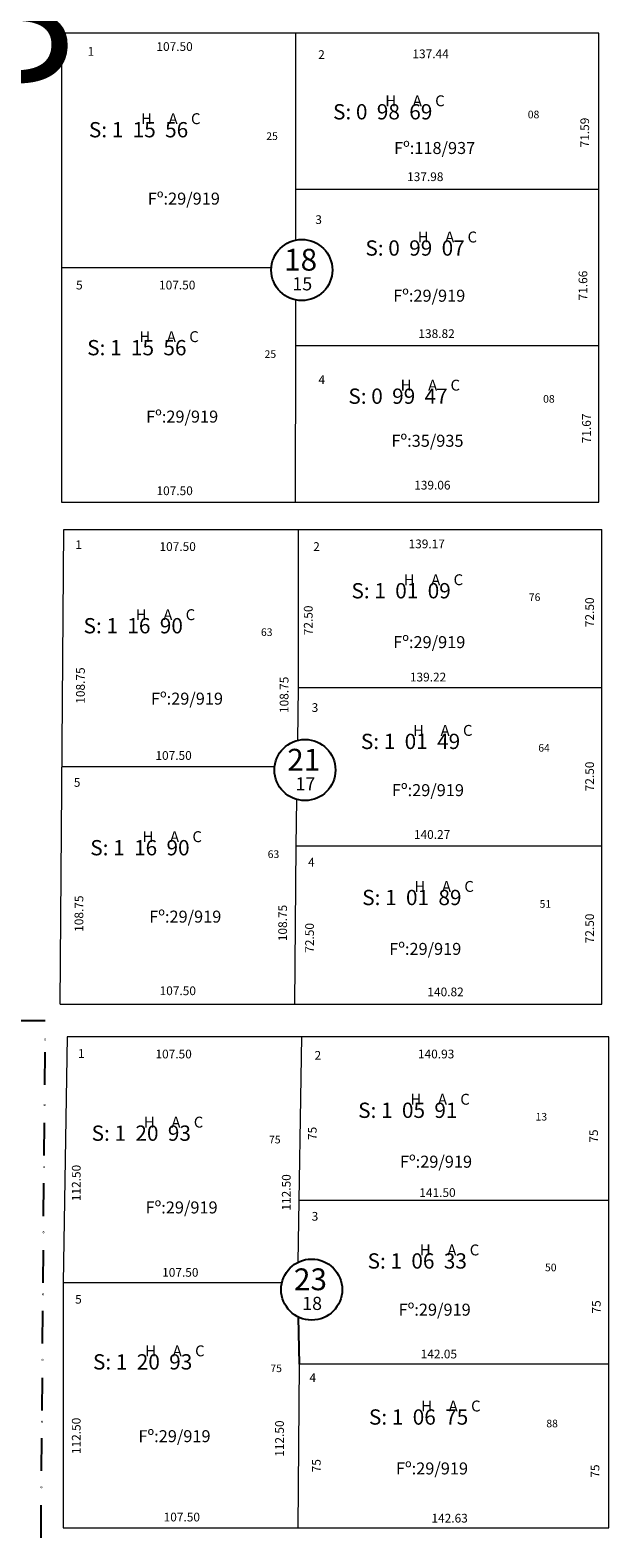
# Model space of a CAD drawing. Extents: x 1272 to 4293, y 2579 to 5536.
# Drawn here: x 1805 to 2071, y 3276 to 3966 of the extents above; entities that cross this region are included whole.
import ezdxf

# ---------------------------------------------------------------- set-up
doc = ezdxf.new("R2010")
doc.units = 0
doc.header["$MEASUREMENT"] = 0
for name, color, linetype, lineweight in [('MANZANAS', 7, 'CONTINUOUS', 30), ('NOMENCPARCQUINTAS', 3, 'CONTINUOUS', 18), ('QUINTAS', 11, 'CONTINUOUS', 18), ('QUINTASTEXT', 1, 'CONTINUOUS', 18)]:
    doc.layers.add(name, color=color, linetype=linetype, lineweight=lineweight)
doc.layers.add('NOMENCLQTAS', color=4, linetype='CONTINUOUS')
doc.layers.add('SECCIONES', color=6, linetype='CONTINUOUS')
doc.styles.add('ROMANC', font='romanc.shx')
doc.styles.add('ROMANTC', font='romantic.ttf')

msp = doc.modelspace()

# ---------------------------------------------------------------- linework, layer by layer
at = {"layer": 'NOMENCLQTAS', "linetype": 'Continuous'}
msp.add_line((1928.2, 3376.77), (1928.53, 3355.17), dxfattribs=at)
for centre in [(1929.82, 3856.54), (1931.25, 3627.42), (1934.33, 3389.35)]:
    msp.add_circle(centre, 14, dxfattribs=at)
at = {"layer": 'QUINTAS'}
for p, q in [((1819.64, 3965.09), (1819.64, 3750.17)), ((2065.96, 3965.09), (1819.64, 3965.09)), ((2065.96, 3750.17), (2065.96, 3965.09)), ((1819.64, 3750.17), (2065.96, 3750.17)), ((1820.67, 3737.67), (2067.34, 3737.67)), ((2067.34, 3520.17), (2067.34, 3737.67)), ((1928.12, 3665.17), (2067.34, 3665.17)), ((1927.07, 3592.67), (2067.34, 3592.67)), ((1819.02, 3520.17), (2067.34, 3520.17)), ((2070.59, 3280.17), (2070.59, 3505.17)), ((1820.46, 3392.67), (1820.46, 3280.17)), ((1820.46, 3280.17), (2070.59, 3280.17))]:
    msp.add_line(p, q, dxfattribs=at)
at = {"layer": 'QUINTAS', "linetype": 'Continuous'}
for p, q in [((1927.14, 3870.28), (1927.14, 3965.09)), ((2065.96, 3893.5), (1927.14, 3893.5)), ((1819.64, 3857.63), (1915.86, 3857.63)), ((1927.14, 3821.84), (1927.14, 3842.8)), ((1926.9, 3750.17), (1927.14, 3821.84)), ((2065.96, 3821.84), (1927.14, 3821.84)), ((1819.02, 3520.17), (1820.67, 3737.67)), ((1928.17, 3737.67), (1928.12, 3665.17)), ((1928.12, 3665.17), (1927.77, 3640.98)), ((1917.33, 3628.92), (1819.84, 3628.92)), ((1927.38, 3613.97), (1927.07, 3592.67)), ((1927.07, 3592.67), (1926.52, 3520.17)), ((1822.25, 3505.16), (1820.46, 3392.67)), ((1929.75, 3505.16), (1822.25, 3505.16)), ((1928.11, 3401.89), (1929.75, 3505.16)), ((2070.59, 3505.17), (1929.75, 3505.16)), ((2070.59, 3430.17), (1928.56, 3430.17)), ((1820.46, 3392.67), (1920.73, 3392.67)), ((1928.53, 3355.17), (1927.96, 3280.17)), ((2070.59, 3355.17), (1928.53, 3355.17))]:
    msp.add_line(p, q, dxfattribs=at)
at = {"layer": 'SECCIONES', "linetype": 'Continuous'}
for p, q in [((1797.2, 3512.68), (1812.2, 3512.67)), ((1812.01, 3483.15), (1812.1, 3498.15)), ((1811.71, 3450.77), (1811.8, 3465.77)), ((1811.41, 3423.06), (1811.5, 3438.06)), ((1811.24, 3392.38), (1811.33, 3407.38)), ((1810.94, 3364.67), (1811.03, 3379.67)), ((1810.77, 3333.98), (1810.86, 3348.98)), ((1810.47, 3306.28), (1810.55, 3321.28)), ((1810.3, 3275.59), (1810.39, 3290.59))]:
    msp.add_line(p, q, dxfattribs=at)
at = {"layer": 'SECCIONES', "linetype": 'Continuous', "const_width": 0.2}
for points in [[(1812.16, 3503.6, 1), (1812.16, 3504.3, 1)], [(1811.87, 3473.61, 1), (1811.87, 3474.31, 1)], [(1811.69, 3445.21, 1), (1811.69, 3445.91, 1)], [(1811.4, 3415.21, 1), (1811.4, 3415.91, 1)], [(1811.22, 3386.82, 1), (1811.22, 3387.52, 1)], [(1810.93, 3356.82, 1), (1810.93, 3357.52, 1)], [(1810.75, 3328.43, 1), (1810.75, 3329.13, 1)], [(1810.46, 3298.43, 1), (1810.46, 3299.13, 1)]]:
    msp.add_lwpolyline(points, format="xyb", close=True, dxfattribs=at)

# ---------------------------------------------------------------- texts
at = {"layer": 'MANZANAS', "color": 0, "style": 'ROMANTC'}
msp.add_text('B', height=60, dxfattribs=at).set_placement((1772.38, 3942.04))
at = {"layer": 'NOMENCLQTAS', "style": 'ROMANC'}
for s, height, p in [('18', 10, (1921.69, 3856.25)), ('15', 6, (1925.49, 3847.21)), ('21', 10, (1923.12, 3627.13)), ('17', 6, (1926.92, 3618.09)), ('23', 10, (1926.2, 3389.06)), ('18', 6, (1930, 3380.02))]:
    msp.add_text(s, height=height, dxfattribs=at).set_placement(p)
at = {"layer": 'NOMENCPARCQUINTAS', "style": 'ROMANC'}
for s, p in [('1', (1831.6, 3954.71)), ('2', (1937.31, 3953.24)), ('3', (1936, 3877.62)), ('5', (1826.31, 3847.64)), ('4', (1937.44, 3804.3)), ('1', (1825.99, 3728.67)), ('2', (1935.04, 3727.81)), ('5', (1825.27, 3619.75)), ('4', (1932.69, 3583.19)), ('1', (1827.23, 3495.54)), ('2', (1935.65, 3494.68)), ('3', (1934.34, 3420.91)), ('5', (1825.89, 3382.91))]:
    msp.add_text(s, height=4, dxfattribs=at).set_placement(p)
at = {"layer": 'QUINTASTEXT', "style": 'ROMANC'}
for s, height, p in [('107.50', 4, (1863.15, 3956.93)), ('137.44', 4, (1980.52, 3953.59)), ('S: 0  98  69', 7, (1944.13, 3925.54)), ('H     A    C', 5, (1968.1, 3931.58)), ('S: 1  15  56', 7, (1832.19, 3917.33)), ('H     A    C', 5, (1856.15, 3923.38)), ('08', 3.5, (2033.41, 3926.05)), ('25', 3.5, (1913.52, 3916.12)), ('Fº:118/937', 5.5, (1972.12, 3909.7)), ('137.98', 4, (1978.09, 3897.28)), ('Fº:29/919', 5.5, (1859.22, 3886.5)), ('S: 0  99  07', 7, (1958.97, 3863.12)), ('H     A    C', 5, (1982.94, 3869.16)), ('107.50', 4, (1864.36, 3847.64)), ('Fº:29/919', 5.5, (1971.71, 3842.02)), ('H     A    C', 5, (1855.37, 3823.5)), ('138.82', 4, (1983.27, 3825.38)), ('S: 1  15  56', 7, (1831.41, 3817.46)), ('25', 3.5, (1912.74, 3816.24)), ('S: 0  99  47', 7, (1951.16, 3795.23)), ('H     A    C', 5, (1975.13, 3801.28)), ('08', 3.5, (2040.45, 3795.74)), ('Fº:29/919', 5.5, (1858.44, 3786.62)), ('Fº:35/935', 5.5, (1970.91, 3775.54)), ('139.06', 4, (1981.33, 3755.96)), ('107.50', 4, (1863.19, 3753.39)), ('107.50', 4, (1864.57, 3727.81)), ('139.17', 4, (1978.75, 3729.04)), ('H     A    C', 5, (1976.53, 3712.12)), ('S: 1  01  09', 7, (1952.57, 3706.08)), ('76', 3.5, (2033.9, 3704.87)), ('S: 1  16  90', 7, (1829.75, 3690.05)), ('H     A    C', 5, (1853.71, 3696.1)), ('63', 3.5, (1911.08, 3688.84)), ('Fº:29/919', 5.5, (1971.74, 3683.27)), ('139.22', 4, (1979.37, 3668.01)), ('Fº:29/919', 5.5, (1860.65, 3657.38)), ('3', 4, (1934.34, 3654.05)), ('H     A    C', 5, (1980.85, 3643.08)), ('S: 1  01  49', 7, (1956.89, 3637.04)), ('107.50', 4, (1862.7, 3632.08)), ('64', 3.5, (2038.22, 3635.82)), ('Fº:29/919', 5.5, (1971.12, 3615.45)), ('H     A    C', 5, (1856.8, 3594.38)), ('140.27', 4, (1981.22, 3595.88)), ('S: 1  16  90', 7, (1832.83, 3588.33)), ('63', 3.5, (1914.17, 3587.12)), ('S: 1  01  89', 7, (1957.5, 3565.52)), ('H     A    C', 5, (1981.47, 3571.57)), ('51', 3.5, (2038.84, 3564.31)), ('Fº:29/919', 5.5, (1859.87, 3557.5)), ('Fº:29/919', 5.5, (1969.89, 3542.71)), ('107.50', 4, (1864.62, 3524.27)), ('140.82', 4, (1987.39, 3523.75)), ('107.50', 4, (1862.72, 3495.29)), ('140.93', 4, (1983.07, 3495.29)), ('S: 1  05  91', 7, (1955.65, 3468.01)), ('H     A    C', 5, (1979.62, 3474.06)), ('H     A    C', 5, (1857.42, 3463.58)), ('13', 3.5, (2036.99, 3466.8)), ('S: 1  20  93', 7, (1833.45, 3457.53)), ('75', 3.5, (1914.78, 3456.32)), ('Fº:29/919', 5.5, (1974.83, 3445.2)), ('141.50', 4, (1983.69, 3431.79)), ('Fº:29/919', 5.5, (1858.18, 3424.24)), ('S: 1  06  33', 7, (1959.97, 3398.97)), ('H     A    C', 5, (1983.94, 3405.01)), ('107.50', 4, (1865.78, 3395.24)), ('50', 3.5, (2041.31, 3397.75)), ('Fº:29/919', 5.5, (1974.21, 3377.39)), ('S: 1  20  93', 7, (1834.07, 3352.73)), ('H     A    C', 5, (1858.03, 3358.77)), ('142.05', 4, (1984.31, 3357.82)), ('75', 3.5, (1915.4, 3351.52)), ('4', 4, (1933.31, 3346.97)), ('H     A    C', 5, (1984.56, 3333.5)), ('S: 1  06  75', 7, (1960.59, 3327.46)), ('Fº:29/919', 5.5, (1854.93, 3319.43)), ('88', 3.5, (2041.92, 3326.24)), ('Fº:29/919', 5.5, (1972.98, 3304.64)), ('107.50', 4, (1866.47, 3283.12)), ('142.63', 4, (1989.25, 3282.6))]:
    msp.add_text(s, height=height, dxfattribs=at).set_placement(p)
for s, p in [('71.59', (2061.52, 3912.71)), ('71.66', (2060.72, 3842.6)), ('71.67', (2062.33, 3777.13)), ('72.50', (2063.76, 3692.88)), ('72.50', (1934.77, 3689.18)), ('108.75', (1830.32, 3657.8)), ('108.75', (1923.7, 3653.53)), ('72.50', (2063.76, 3617.67)), ('108.75', (1829.64, 3553.27)), ('108.75', (1923.03, 3548.99)), ('72.50', (2063.76, 3548.01)), ('72.50', (1935.38, 3543.69)), ('75', (1936.62, 3457.89)), ('75', (2065.61, 3456.66)), ('112.50', (1828.41, 3429.86)), ('112.50', (1924.69, 3425.55)), ('75', (2066.84, 3378.37)), ('112.50', (1828.41, 3313.97)), ('112.50', (1921.6, 3312.73)), ('75', (1938.47, 3305.62)), ('75', (2066.23, 3303.16))]:
    msp.add_text(s, height=4, rotation=90, dxfattribs=at).set_placement(p)

doc.saveas('drawing.dxf')
